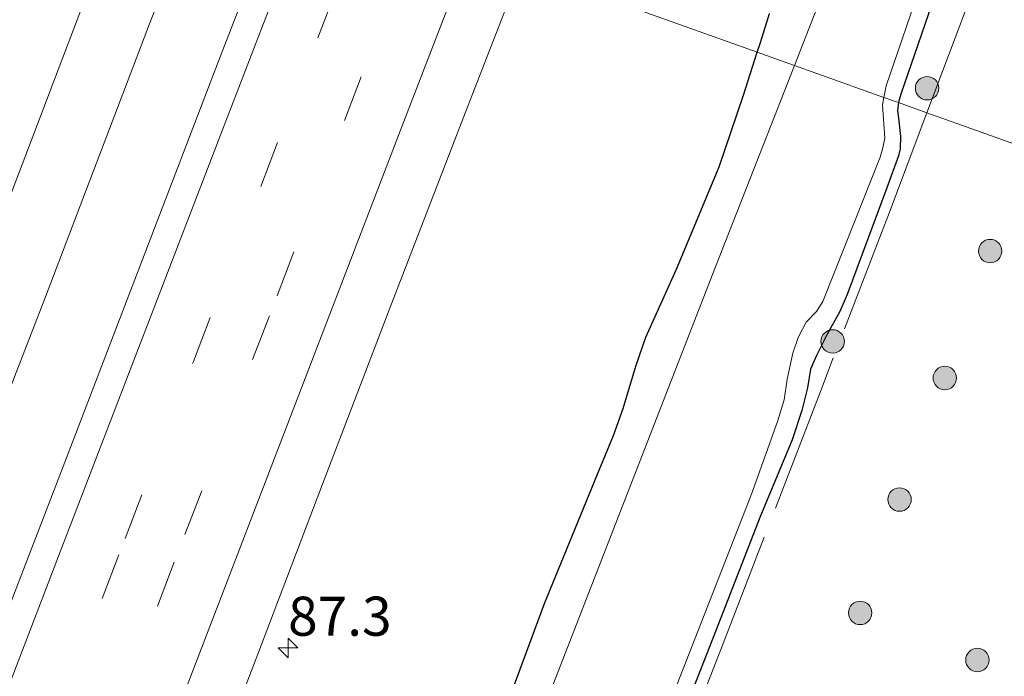
# Model space of a CAD drawing. Units: metres. Extents: x 139620 to 140008, y 462500 to 463451.
# Drawn here: x 139744 to 139807, y 462645 to 462687 of the extents above; entities that cross this region are included whole.
import ezdxf
from ezdxf.enums import TextEntityAlignment as Align

# ---------------------------------------------------------------- set-up
doc = ezdxf.new("R2010")
doc.units = ezdxf.units.M
doc.linetypes.add('IE-TERREINAFSCHEIDING', pattern=[10, 8, -2])
doc.linetypes.add('VW-3-9_STREEP', pattern=[12, 3, -9])
doc.layers.get('0').update_dxf_attribs({"lineweight": 25})
for name, color, linetype, lineweight in [('B-ME-AM-KILOMETR-S-B1', 7, 'Continuous', 18), ('B-ME-BV-GELEIDECONSTRUCTIE-GELEIDERAIL-L-B1', 213, 'BV-GELEIDERAIL', 18), ('B-ME-GR-BOOM-S-B1', 93, 'Continuous', 18), ('B-ME-IE-GRASLAND-GV-B6', 93, 'Continuous', 18), ('B-ME-IE-HULPGEOMETRIE-L-B1', 53, 'Continuous', 18), ('B-ME-IE-TERREINAFSCHEIDING-RASTERHEKWERK-L-B1', 8, 'IE-TERREINAFSCHEIDING', 18), ('B-ME-OG-WATER-GV-B6', 153, 'Continuous', 18), ('B-ME-VH-VERH_SOORT-BITUMEN-GV-B6', 8, 'IE-TERREINAFSCHEIDING-NATUURLIJK-HOUTWAL', 18), ('B-ME-VW-MARKERING-39STREEP-015-L-B1', 255, 'VW-3-9_STREEP', 18), ('B-ME-VW-MARKERING-STREEP-015-L-B1', 7, 'Continuous', 18)]:
    doc.layers.add(name, color=color, linetype=linetype, lineweight=lineweight)
doc.layers.add('B-ME-GW-INSTEEKWATERGANG-L-B1', color=10, linetype='Continuous')
doc.styles.add('NLCS-ISO', font='NLCS-ISO.TTF')
doc.linetypes.add('BV-GELEIDERAIL', pattern='A,10,-3,[108,NLCS.SHX,S=1,R=0,X=0,Y=0],-3', length=16)
doc.linetypes.add('IE-TERREINAFSCHEIDING-NATUURLIJK-HOUTWAL', pattern='A,7,-1.5,[67,NLCS.SHX,S=0.75,R=45,X=0,Y=0],-1.5,7,-1.5,[70,NLCS.SHX,S=0.75,R=0,X=0,Y=0],-1.5', length=20)

# ---------------------------------------------------------------- blocks, each defined once
blk = doc.blocks.new('hecto')
for p, q in [((0, 0.625), (-0.625, 0)), ((0, -0.625), (0, 0.625)), ((-0.625, 0), (0.625, 0)), ((0.625, 0), (0, -0.625))]:
    blk.add_line(p, q)
blk = doc.blocks.new('boom')
h = blk.add_hatch(color=256)
edge = h.paths.add_edge_path()
edge.add_arc((0, 0), 0.75, 0, 360)
blk.add_circle((0, 0), 0.75)

msp = doc.modelspace()

# ---------------------------------------------------------------- linework, layer by layer
at = {"layer": 'B-ME-BV-GELEIDECONSTRUCTIE-GELEIDERAIL-L-B1'}
for points in [[(139676.81053, 462500, 3.42698), (139678.2768, 462503.9947, 3.4246), (139681.9918, 462514.0127, 3.4298), (139685.7274, 462524.0085, 3.4298), (139688.996, 462532.7157, 3.4246), (139692.7278, 462542.7246, 3.4246), (139696.5014, 462552.6278, 3.461), (139699.3653, 462560.2556, 3.465), (139704.5111, 462573.7615, 3.5061), (139711.0922, 462591.2372, 3.5061), (139717.7264, 462608.6501, 3.5601), (139724.8485, 462627.3481, 3.5331), (139730.621, 462642.2919, 3.5331), (139737.5309, 462660.9207, 3.6006), (139745.1398, 462680.8753, 3.6096), (139752.013, 462698.956, 3.6505)], [(139681.21444, 462500, 3.4535), (139682.5577, 462503.7343, 3.4535), (139685.3694, 462511.216, 3.4995), (139689.1055, 462521.1737, 3.5347), (139692.0502, 462528.639, 3.5435), (139694.885, 462536.1258, 3.5347), (139697.6371, 462543.6409, 3.5215), (139702.7714, 462557.3579, 3.5215), (139703.3062, 462558.7915, 3.5215), (139707.9275, 462571.1421, 3.624), (139714.9447, 462589.6497, 3.6295), (139721.0846, 462605.9257, 3.6295), (139727.246, 462622.1182, 3.6625), (139732.9565, 462637.1308, 3.6075), (139739.2648, 462653.3572, 3.635), (139745.4905, 462669.3777, 3.6735), (139752.1456, 462686.8339, 3.7065), (139756.2725, 462697.4383, 3.7234)]]:
    msp.add_polyline3d(points, dxfattribs=at)
at = {"layer": 'B-ME-GW-INSTEEKWATERGANG-L-B1'}
for points in [[(139802.6148, 462689.3034, 1.431), (139800.2524, 462682.4091, 1.4447), (139800.1093, 462681.9103, 1.4447), (139800.092, 462681.8029, 1.4447)], [(139791.0435, 462685.0244, 1.269), (139791.2459, 462685.6537, 1.2647), (139791.8346, 462687.4977, 1.2647)], [(139749.4852, 462573.8074, 0.9679), (139749.5071, 462575.1733, 1.0692), (139749.6219, 462575.9353, 1.1727), (139749.7866, 462577.0337, 1.2647), (139750.6213, 462579.6042, 1.2417), (139754.9861, 462591.3963, 1.2072), (139757.674, 462597.8306, 1.1612), (139760.5803, 462604.6767, 1.1842), (139763.2179, 462611.9598, 1.1727), (139766.1279, 462619.5811, 1.1267), (139769.6056, 462628.8589, 1.1727), (139771.6276, 462633.8319, 1.1152), (139772.1279, 462635.1106, 1.1727), (139774.5815, 462642.096, 1.2417), (139777.4351, 462649.7627, 1.2302), (139780.8202, 462658.0373, 1.2302), (139781.8399, 462660.5144, 1.2302), (139782.4531, 462662.2273, 1.2417), (139783.2713, 462664.9503, 1.2417), (139783.9109, 462666.7999, 1.2417), (139785.8674, 462671.138, 1.2417), (139788.6032, 462677.7009, 1.2187), (139790.1588, 462682.2738, 1.2877), (139791.0435, 462685.0244, 1.269)], [(139800.092, 462681.8029, 1.4447), (139800.0129, 462681.3093, 1.4447), (139800.1022, 462680.6136, 1.4447), (139800.2192, 462679.6274, 1.4367), (139800.182, 462678.8429, 1.4287), (139800.0787, 462678.4058, 1.4287), (139799.3403, 462676.3536, 1.4047), (139796.7999, 462669.5285, 1.4527), (139796.3266, 462668.4393, 1.4447), (139795.5067, 462666.944, 1.4127), (139794.8262, 462665.6176, 1.4127), (139794.4585, 462664.7439, 1.4127), (139794.2509, 462663.5473, 1.4127), (139793.9042, 462662.1137, 1.4127), (139793.2725, 462660.2341, 1.4607), (139791.2166, 462655.2584, 1.3967), (139788.4219, 462648.0693, 1.3647), (139785.3307, 462640.1752, 1.4207)]]:
    msp.add_polyline3d(points, dxfattribs=at)
at = {"layer": 'B-ME-IE-GRASLAND-GV-B6'}
for points in [[(139760.9464, 462695.7735, 2.9321), (139756.6657, 462684.7281, 2.8984), (139746.8396, 462659.0733, 2.8444), (139737.1306, 462633.9385, 2.8354), (139728.024, 462610.1655, 2.8444), (139717.9595, 462583.8446, 2.8444), (139710.6549, 462564.5793, 2.7994), (139707.8258, 462557.1124, 2.7559), (139703.502, 462545.7198, 2.7471), (139699.6585, 462535.4507, 2.7471), (139695.9398, 462525.6402, 2.7471), (139692.3224, 462516.1083, 2.7367), (139688.4191, 462505.7803, 2.7263), (139686.25436, 462500, 2.72361), (139672.12494, 462500, 2.68914)], [(139796.3392, 462691.6156, 0.68), (139793.4212, 462684.1779, 0.68), (139791.0435, 462685.0244, 1.269), (139791.2459, 462685.6537, 1.2647), (139791.8346, 462687.4977, 1.2647)], [(139826.8987, 462691.6181, 1.1163), (139824.8744, 462685.5678, 1.1673), (139823.3198, 462681.675, 1.1267), (139822.7663, 462679.9365, 1.1209), (139820.8402, 462674.416, 1.137), (139801.9077, 462681.1565, 1.3605), (139800.092, 462681.8029, 1.4447), (139800.1093, 462681.9103, 1.4447), (139800.2524, 462682.4091, 1.4447), (139802.6148, 462689.3034, 1.431)], [(139755.3686, 462636.8663, 2.4618), (139758.973, 462646.2445, 2.4678), (139763.2078, 462657.3817, 2.4738), (139767.5353, 462668.6591, 2.4978), (139772.3788, 462681.1867, 2.5158), (139775.9511, 462690.4276, 2.5158), (139791.0435, 462685.0244, 1.269), (139790.1588, 462682.2738, 1.2877), (139788.6032, 462677.7009, 1.2187), (139785.8674, 462671.138, 1.2417), (139783.9109, 462666.7999, 1.2417), (139783.2713, 462664.9503, 1.2417), (139782.4531, 462662.2273, 1.2417), (139781.8399, 462660.5144, 1.2302), (139780.8202, 462658.0373, 1.2302), (139777.4351, 462649.7627, 1.2302), (139774.5815, 462642.096, 1.2417)], [(139791.8346, 462687.4977, 1.2647), (139791.2459, 462685.6537, 1.2647), (139791.0435, 462685.0244, 1.269), (139775.9511, 462690.4276, 2.5158)], [(139800.092, 462681.8029, 1.4447), (139799.1466, 462682.1395, 0.68), (139799.2921, 462682.8843, 0.68), (139801.6124, 462689.6728, 0.68)], [(139802.6148, 462689.3034, 1.431), (139800.2524, 462682.4091, 1.4447), (139800.1093, 462681.9103, 1.4447), (139800.092, 462681.8029, 1.4447)], [(139774.5815, 462642.096, 1.2417), (139777.4351, 462649.7627, 1.2302), (139780.8202, 462658.0373, 1.2302), (139781.8399, 462660.5144, 1.2302), (139782.4531, 462662.2273, 1.2417), (139783.2713, 462664.9503, 1.2417), (139783.9109, 462666.7999, 1.2417), (139785.8674, 462671.138, 1.2417), (139788.6032, 462677.7009, 1.2187), (139790.1588, 462682.2738, 1.2877), (139791.0435, 462685.0244, 1.269), (139793.4212, 462684.1779, 0.68), (139788.1778, 462670.8125, 0.68), (139775.3165, 462637.7221, 0.68)], [(139784.1985, 462640.1772, 0.68), (139790.666, 462656.7446, 0.68), (139792.3398, 462661.3955, 0.68), (139792.7577, 462662.7877, 0.68), (139792.9604, 462664.1024, 0.68), (139793.3116, 462665.7774, 0.68), (139793.6566, 462666.7812, 0.68), (139794.1792, 462667.7618, 0.68), (139794.8362, 462668.4488, 0.68), (139795.2403, 462669.0723, 0.68), (139796.659, 462672.6143, 0.68), (139798.9213, 462678.3073, 0.68), (139799.0865, 462678.9051, 0.68), (139799.2013, 462679.5216, 0.68), (139799.0545, 462681.6686, 0.68), (139799.1466, 462682.1395, 0.68), (139800.092, 462681.8029, 1.4447)], [(139800.092, 462681.8029, 1.4447), (139800.0129, 462681.3093, 1.4447), (139800.1022, 462680.6136, 1.4447), (139800.2192, 462679.6274, 1.4367), (139800.182, 462678.8429, 1.4287), (139800.0787, 462678.4058, 1.4287), (139799.3403, 462676.3536, 1.4047), (139796.7999, 462669.5285, 1.4527), (139796.3266, 462668.4393, 1.4447), (139795.5067, 462666.944, 1.4127), (139794.8262, 462665.6176, 1.4127), (139794.4585, 462664.7439, 1.4127), (139794.2509, 462663.5473, 1.4127), (139793.9042, 462662.1137, 1.4127), (139793.2725, 462660.2341, 1.4607), (139791.2166, 462655.2584, 1.3967), (139788.4219, 462648.0693, 1.3647), (139785.3307, 462640.1752, 1.4207)], [(139785.3307, 462640.1752, 1.4207), (139788.4219, 462648.0693, 1.3647), (139791.2166, 462655.2584, 1.3967), (139793.2725, 462660.2341, 1.4607), (139793.9042, 462662.1137, 1.4127), (139794.2509, 462663.5473, 1.4127), (139794.4585, 462664.7439, 1.4127), (139794.8262, 462665.6176, 1.4127), (139795.5067, 462666.944, 1.4127), (139796.3266, 462668.4393, 1.4447), (139796.7999, 462669.5285, 1.4527), (139799.3403, 462676.3536, 1.4047), (139800.0787, 462678.4058, 1.4287), (139800.182, 462678.8429, 1.4287), (139800.2192, 462679.6274, 1.4367), (139800.1022, 462680.6136, 1.4447), (139800.0129, 462681.3093, 1.4447), (139800.092, 462681.8029, 1.4447), (139801.9077, 462681.1565, 1.3605), (139820.8402, 462674.416, 1.137)]]:
    msp.add_polyline3d(points, dxfattribs=at)
at = {"layer": 'B-ME-IE-HULPGEOMETRIE-L-B1'}
msp.add_polyline3d([(139703.087, 462716.385, 1.6736), (139706.5061, 462715.1804, 1.2616), (139706.8965, 462715.0428, 0.68), (139710.7606, 462713.6516, 0.68), (139711.114, 462713.5259, 1.105), (139723.1781, 462709.2279, 1.3503), (139725.1014, 462708.5428, 2.2141), (139733.2951, 462705.6233, 2.5651), (139748.3889, 462700.2473, 2.9079), (139760.9464, 462695.7735, 2.9321), (139775.9511, 462690.4276, 2.5158), (139791.0435, 462685.0244, 1.269), (139793.4212, 462684.1779, 0.68), (139799.1466, 462682.1395, 0.68), (139800.092, 462681.8029, 1.4447), (139801.9077, 462681.1565, 1.3605), (139820.8402, 462674.416, 1.137), (139821.6474, 462674.1283, 0.68), (139823.3576, 462673.5184, 0.68), (139823.8995, 462673.3282, 1.2422), (139825.689, 462672.6989, 1.5481), (139827.659, 462672.006, 1.7581)], dxfattribs=at)
at = {"layer": 'B-ME-IE-TERREINAFSCHEIDING-RASTERHEKWERK-L-B1'}
for points in [[(139806.2648, 462726.8413, 1.4253), (139811.8855, 462724.841, 1.3489), (139816.8528, 462723.0629, 1.3239), (139817.4437, 462721.8771, 1.2615), (139815.1985, 462715.7886, 1.2709), (139812.9235, 462709.9639, 1.2803), (139810.5971, 462703.8069, 1.2927), (139807.334, 462695.3241, 1.3208), (139804.6939, 462688.5374, 1.3472), (139801.9077, 462681.1565, 1.3605)], [(139801.9077, 462681.1565, 1.3605), (139799.5072, 462674.7972, 1.372), (139795.0871, 462663.3214, 1.462), (139788.7495, 462646.9222, 1.332), (139780.674, 462626.0532, 1.422), (139774.2588, 462609.5025, 1.402), (139771.2385, 462601.6488, 1.4583)]]:
    msp.add_polyline3d(points, dxfattribs=at)
at = {"layer": 'B-ME-OG-WATER-GV-B6'}
for points in [[(139793.4212, 462684.1779, 0.68), (139796.3392, 462691.6156, 0.68), (139803.5332, 462709.2656, 0.68), (139808.7863, 462723.0433, 0.68), (139808.9749, 462723.496, 0.68), (139809.2976, 462723.6955, 0.68), (139809.591, 462723.8149, 0.68), (139810.0931, 462723.699, 0.68), (139816.0293, 462721.569, 0.68), (139816.1346, 462721.485, 0.68), (139816.2287, 462721.2463, 0.68), (139816.1494, 462720.8442, 0.68), (139815.9475, 462720.1694, 0.68), (139807.5057, 462699.9813, 0.68), (139804.5966, 462692.538, 0.68), (139801.8552, 462690.3204, 0.68), (139801.6124, 462689.6728, 0.68), (139799.2921, 462682.8843, 0.68), (139799.1466, 462682.1395, 0.68), (139793.4212, 462684.1779, 0.68)], [(139775.3165, 462637.7221, 0.68), (139788.1778, 462670.8125, 0.68), (139793.4212, 462684.1779, 0.68)], [(139793.4212, 462684.1779, 0.68), (139799.1466, 462682.1395, 0.68), (139799.0545, 462681.6686, 0.68), (139799.2013, 462679.5216, 0.68), (139799.0865, 462678.9051, 0.68), (139798.9213, 462678.3073, 0.68), (139796.659, 462672.6143, 0.68), (139795.2403, 462669.0723, 0.68), (139794.8362, 462668.4488, 0.68), (139794.1792, 462667.7618, 0.68), (139793.6566, 462666.7812, 0.68), (139793.3116, 462665.7774, 0.68), (139792.9604, 462664.1024, 0.68), (139792.7577, 462662.7877, 0.68), (139792.3398, 462661.3955, 0.68), (139790.666, 462656.7446, 0.68), (139784.1985, 462640.1772, 0.68)]]:
    msp.add_polyline3d(points, dxfattribs=at)
at = {"layer": 'B-ME-VH-VERH_SOORT-BITUMEN-GV-B6'}
for points in [[(139686.25436, 462500, 2.72361), (139688.4191, 462505.7803, 2.7263), (139692.3224, 462516.1083, 2.7367), (139695.9398, 462525.6402, 2.7471), (139699.6585, 462535.4507, 2.7471), (139703.502, 462545.7198, 2.7471), (139707.8258, 462557.1124, 2.7559), (139710.6549, 462564.5793, 2.7994), (139717.9595, 462583.8446, 2.8444), (139728.024, 462610.1655, 2.8444), (139737.1306, 462633.9385, 2.8354), (139746.8396, 462659.0733, 2.8444), (139756.6657, 462684.7281, 2.8984), (139760.9464, 462695.7735, 2.9321)], [(139775.9511, 462690.4276, 2.5158), (139772.3788, 462681.1867, 2.5158), (139767.5353, 462668.6591, 2.4978), (139763.2078, 462657.3817, 2.4738), (139758.973, 462646.2445, 2.4678), (139755.3686, 462636.8663, 2.4618), (139750.2538, 462623.5065, 2.5218), (139740.9131, 462598.7574, 2.46), (139733.7189, 462579.944, 2.479), (139726.284, 462560.0505, 2.4125), (139722.9687, 462551.4867, 2.3811), (139719.4912, 462542.4027, 2.3606), (139715.3477, 462531.2775, 2.367), (139710.736, 462519.2339, 2.3478), (139707.733, 462511.607, 2.3716), (139705.0032, 462504.1074, 2.3467), (139703.47791, 462500, 2.34288), (139686.25436, 462500, 2.72361)]]:
    msp.add_polyline3d(points, dxfattribs=at)
at = {"layer": 'B-ME-VW-MARKERING-39STREEP-015-L-B1'}
for points in [[(139692.09545, 462500, 2.70023), (139696.1961, 462510.7874, 2.714), (139700.4111, 462522.023, 2.714), (139704.6715, 462533.294, 2.714), (139708.8989, 462544.5732, 2.7212), (139712.9596, 462555.2052, 2.7212), (139716.3049, 462564.1682, 2.7854), (139721.6973, 462578.3161, 2.7784), (139725.9663, 462589.5457, 2.7854), (139733.3923, 462609.0376, 2.8064), (139737.7311, 462620.3749, 2.8064), (139742.0213, 462631.5817, 2.7994), (139744.823, 462638.8691, 2.7784), (139750.5791, 462653.9146, 2.8484), (139754.9581, 462665.2444, 2.8149), (139762.917, 462685.9424, 2.8869), (139766.0082, 462693.9708, 2.8658)], [(139769.2927, 462692.7998, 2.8045), (139765.6934, 462683.4493, 2.7959), (139759.8211, 462668.1604, 2.7869), (139753.7226, 462652.3921, 2.7599), (139749.447, 462641.1618, 2.7329), (139743.2988, 462625.1826, 2.7329), (139736.5332, 462607.4938, 2.7239), (139732.2666, 462596.2792, 2.7089), (139724.8205, 462576.7019, 2.7089), (139718.0659, 462558.9612, 2.6864), (139716.2173, 462553.9949, 2.6492), (139713.3453, 462546.3926, 2.6492), (139712.0303, 462542.9527, 2.6492), (139707.7766, 462531.7141, 2.6396), (139703.5352, 462520.487, 2.6396), (139699.3033, 462509.2135, 2.6396), (139695.83812, 462500, 2.6396)]]:
    msp.add_polyline3d(points, dxfattribs=at)
at = {"layer": 'B-ME-VW-MARKERING-STREEP-015-L-B1'}
for points in [[(139688.26578, 462500, 2.79626), (139690.4074, 462505.6927, 2.8047), (139696.9142, 462523.0198, 2.8207), (139703.3202, 462539.9819, 2.8207), (139709.5657, 462556.466, 2.8207), (139712.7529, 462564.9155, 2.8209), (139718.4465, 462579.914, 2.8434), (139727.425, 462603.5567, 2.8434), (139737.0187, 462628.5531, 2.8644), (139746.325, 462652.7769, 2.8854), (139756.8245, 462680.0569, 2.9169), (139762.6319, 462695.1736, 2.952)], [(139699.68363, 462500, 2.4944), (139701.0199, 462503.5543, 2.4944), (139704.991, 462514.0882, 2.5112), (139708.9393, 462524.5776, 2.5112), (139712.8127, 462534.8417, 2.5112), (139716.83, 462545.4992, 2.5112), (139719.58, 462552.7456, 2.5112), (139722.1303, 462559.4928, 2.5554), (139732.186, 462585.9697, 2.6094), (139741.4389, 462610.2899, 2.6364), (139750.4152, 462633.7386, 2.6544), (139760.3561, 462659.599, 2.6634), (139768.6401, 462681.1564, 2.7104), (139772.6695, 462691.5967, 2.6709)]]:
    msp.add_polyline3d(points, dxfattribs=at)

# ---------------------------------------------------------------- block references
at = {"layer": 'B-ME-AM-KILOMETR-S-B1', "rotation": 90}
msp.add_blockref('hecto', (139761.0143, 462646.9123, 2.4272), dxfattribs=at)
at = {"layer": 'B-ME-GR-BOOM-S-B1', "rotation": 90}
for p in [(139801.9143, 462682.7234, 1.5037), (139805.9514, 462672.3052, 1.4189), (139795.8715, 462666.523, 1.4922), (139803.0494, 462664.1857, 1.3977), (139800.1513, 462656.4082, 1.3452), (139797.6308, 462649.1573, 1.3452), (139805.1377, 462646.1413, 1.3892)]:
    msp.add_blockref('boom', p, dxfattribs=at)

# ---------------------------------------------------------------- texts
at = {"layer": 'B-ME-AM-KILOMETR-S-B1', "ltscale": 0.2, "style": 'NLCS-ISO'}
msp.add_text('87.3', height=2.5, dxfattribs=at).set_placement((139761.0143, 462646.9123, 2.4272), align=Align.BOTTOM_LEFT)

doc.saveas('drawing.dxf')
